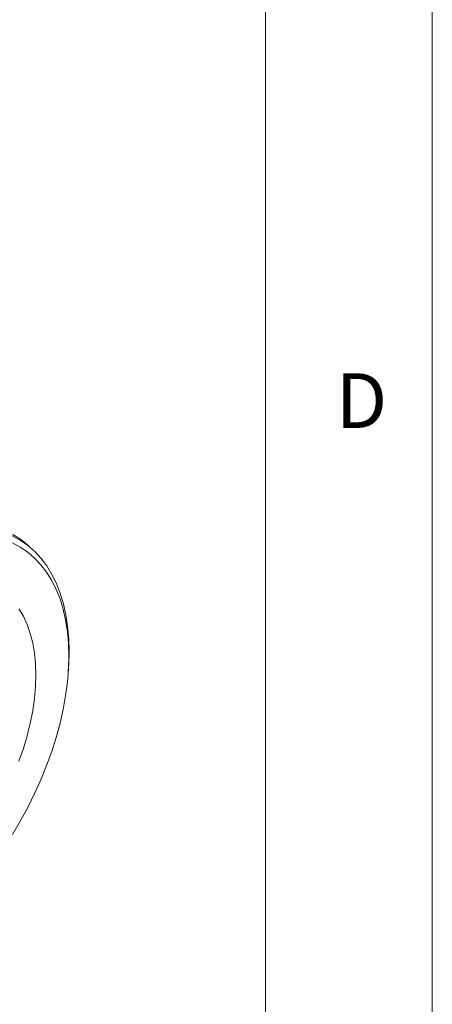
# Model space of a CAD drawing. Units: inches. Extents: x 0 to 22, y 0 to 17.
# Drawn here: x 20.8 to 22, y 12.5 to 15.4 of the extents above; entities that cross this region are included whole.
import ezdxf

# ---------------------------------------------------------------- set-up
doc = ezdxf.new("R2010")
doc.units = ezdxf.units.IN
doc.header["$MEASUREMENT"] = 0
doc.layers.add('VIEW_PV', color=7, linetype='Continuous', lineweight=0)
doc.styles.add('SLDTEXTSTYLE0', font='TXT', dxfattribs={"width": 0.75})

msp = doc.modelspace()

# ---------------------------------------------------------------- linework, layer by layer
at = {"color": 7, "linetype": 'Continuous', "lineweight": 15}
msp.add_line((20.909, 13.4613), (20.9098, 13.4743), dxfattribs=at)
at = {"color": 7, "linetype": 'Continuous', "lineweight": 15, "flags": 128}
for points in [[(20.7411, 13.866), (20.765, 13.853), (20.7874, 13.8375), (20.8082, 13.8194), (20.8272, 13.7989), (20.8445, 13.776), (20.8599, 13.7508), (20.8733, 13.7234), (20.8848, 13.694), (20.8943, 13.6626), (20.9017, 13.6294), (20.907, 13.5945), (20.9102, 13.5581), (20.9113, 13.5203), (20.9113, 13.5203)], [(20.7979, 13.8288), (20.7869, 13.8393), (20.7656, 13.8563), (20.7427, 13.8708)], [(20.9104, 13.5061), (20.9094, 13.5434), (20.9062, 13.5793), (20.9009, 13.6136), (20.8935, 13.6463), (20.8841, 13.6771), (20.8727, 13.706), (20.8592, 13.7328), (20.8439, 13.7575), (20.8268, 13.7799), (20.8078, 13.7999), (20.7872, 13.8174), (20.7649, 13.8324), (20.7412, 13.8449)], [(20.812, 13.4493), (20.8109, 13.4827), (20.8077, 13.5147), (20.8024, 13.5451), (20.7951, 13.5738), (20.7856, 13.6006), (20.7742, 13.6254), (20.7609, 13.6481)], [(20.9113, 13.5203), (20.9102, 13.4812), (20.9098, 13.4743)], [(20.7412, 12.972), (20.7649, 13.0118), (20.7872, 13.0525), (20.8078, 13.0939), (20.8268, 13.1358), (20.8439, 13.178), (20.8592, 13.2203), (20.8727, 13.2626), (20.8841, 13.3047), (20.8935, 13.3465), (20.9009, 13.3876), (20.9062, 13.4281), (20.9094, 13.4676), (20.9104, 13.5061)], [(20.7609, 13.1916), (20.7742, 13.2296), (20.7856, 13.2676), (20.7951, 13.3052), (20.8024, 13.3424), (20.8077, 13.379), (20.8109, 13.4147), (20.812, 13.4493)]]:
    msp.add_lwpolyline(points, dxfattribs=at)
at = {"layer": 'VIEW_PV', "linetype": 'Continuous'}
msp.add_line((22, 17), (22, 0), dxfattribs=at)
at = {"layer": 'VIEW_PV'}
msp.add_line((21.5, 0.75), (21.5, 16.25), dxfattribs=at)

# ---------------------------------------------------------------- texts
at = {"layer": 'VIEW_PV', "insert": (21.7109, 14.3534), "char_height": 0.1641, "attachment_point": 1, "style": 'SLDTEXTSTYLE0'}
msp.add_mtext('D', dxfattribs=at)

doc.saveas('drawing.dxf')
